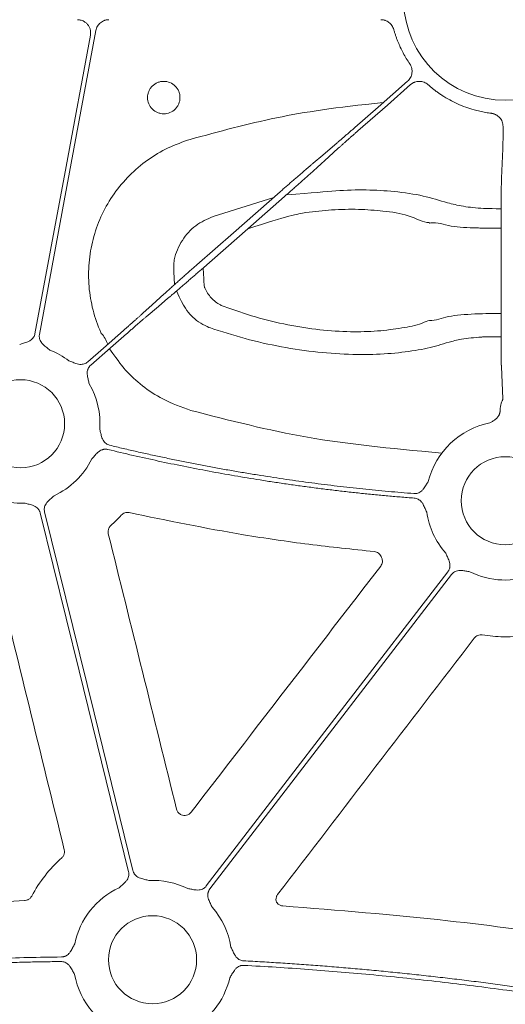
# Model space of a CAD drawing. Units: inches. Extents: x 10211 to 146293, y 1405 to 11083.
# Drawn here: x 14748 to 14792, y 4210 to 4300 of the extents above; entities that cross this region are included whole.
import ezdxf

# ---------------------------------------------------------------- set-up
doc = ezdxf.new("R2010")
doc.units = ezdxf.units.IN
doc.header["$MEASUREMENT"] = 0
doc.layers.get('0').update_dxf_attribs({"lineweight": 0})

msp = doc.modelspace()

# ---------------------------------------------------------------- linework, layer by layer
for p, q in [((14791.76686, 4289.98376), (14791.76686, 4289.40215)), ((14791.75818, 4287.9472), (14791.62749, 4285.25749)), ((14770.86768, 4283.51042), (14765.35702, 4281.77926)), ((14791.59415, 4281.28181), (14791.58502, 4272.79461)), ((14791.61791, 4268.03883), (14791.75818, 4265.15209))]:
    msp.add_line(p, q)
at = {"flags": 128}
for points in [[(14754.66087, 4298.73742), (14751.77817, 4283.20502), (14749.51316, 4271.001)], [(14749.10537, 4271.07668), (14751.93451, 4286.32031), (14754.1574, 4298.29744)], [(14783.06778, 4294.10963), (14780.37344, 4291.74368), (14778.25648, 4289.8847)], [(14778.53014, 4289.5731), (14781.22445, 4291.93905), (14783.34143, 4293.79796)], [(14776.45207, 4288.31734), (14775.33769, 4287.37193), (14774.4621, 4286.62913)], [(14774.81144, 4286.23128), (14775.89296, 4287.21409), (14776.74269, 4287.98634)], [(14771.45022, 4284.02197), (14767.19567, 4280.28594), (14763.85283, 4277.35053)], [(14764.23952, 4276.91012), (14768.49408, 4280.64615), (14771.83692, 4283.58161)], [(14760.87831, 4274.70087), (14759.79679, 4273.71799), (14758.94706, 4272.94574)], [(14759.23768, 4272.61474), (14760.35206, 4273.56015), (14761.22768, 4274.30301)], [(14757.15961, 4271.35905), (14755.33843, 4269.75984), (14753.90754, 4268.50331)], [(14754.18119, 4268.19164), (14756.00234, 4269.79085), (14757.43326, 4271.04738)], [(14757.62977, 4221.99075), (14753.12038, 4240.32166), (14749.5773, 4254.72453)], [(14749.98003, 4254.82361), (14754.48942, 4236.49269), (14758.0325, 4222.08982)], [(14764.72354, 4220.68597), (14777.05331, 4236.74331), (14786.74099, 4249.3598)], [(14787.06992, 4249.10721), (14774.74015, 4233.04986), (14765.05248, 4220.43338)]]:
    msp.add_lwpolyline(points, dxfattribs=at)
for centre in [(14747.79056, 4262.85585), (14791.97422, 4255.83467), (14759.81924, 4213.9585)]:
    msp.add_circle(centre, 4.0168)
for centre, radius, start, end in [((14791.97421, 4301.64453), 9.27542, 181.4272439, 358.5727561), ((14753.18576, 4269.28805), 2.67435, 17.798766, 42.6489762), ((14747.79056, 4262.85585), 7.23677, 52.4154257, 68.3576311), ((14747.79056, 4262.85585), 7.23677, 355.9459322, 30.1589278), ((14791.97422, 4255.83467), 7.23677, 101.128249, 165.9954324), ((14747.79056, 4262.85585), 7.23677, 294.9485192, 333.6848327), ((14747.79056, 4262.85585), 7.23677, 232.4154257, 272.6920213), ((14791.97422, 4255.83467), 7.23677, 188.2565319, 221.3525819), ((14791.97422, 4255.83467), 7.23677, 243.6090798, 291.4482243), ((14759.81924, 4213.9585), 7.23677, 114.9485192, 168.4400349), ((14759.81924, 4213.9585), 7.23677, 63.6090798, 92.6920213), ((14759.81924, 4213.9585), 7.23677, 9.138242, 41.3525819), ((14759.81924, 4213.9585), 7.23677, 190.6974664, 221.3525819), ((14759.81924, 4213.9585), 7.23677, 294.9485192, 346.8808598)]:
    msp.add_arc(centre, radius, start, end)
for points, knots in [([(14754.15739, 4298.29744), (14754.16297, 4298.33245), (14754.17405, 4298.40204), (14754.17921, 4298.50735), (14754.1757, 4298.61211), (14754.16273, 4298.71646), (14754.12966, 4298.87145), (14754.05457, 4299.07155), (14753.90676, 4299.29372), (14753.71529, 4299.47995), (14753.51218, 4299.60272), (14753.32021, 4299.67612), (14753.14817, 4299.71564), (14753.03107, 4299.7205), (14752.9721, 4299.72295)], [0, 0, 0, 0, 0.05031976, 0.10001165, 0.14945471, 0.19903369, 0.24913017, 0.37434411, 0.49980641, 0.6251263, 0.75069759, 0.83383141, 0.9163359, 1, 1, 1, 1]), ([(14755.84614, 4299.72295), (14755.81121, 4299.72206), (14755.74167, 4299.72028), (14755.63835, 4299.70637), (14755.53673, 4299.68417), (14755.40376, 4299.6426), (14755.24412, 4299.56927), (14755.07121, 4299.44866), (14754.92093, 4299.30036), (14754.80063, 4299.12861), (14754.70887, 4298.9399), (14754.6769, 4298.80504), (14754.66087, 4298.73742)], [0, 0, 0, 0, 0.06269707, 0.1248298, 0.18686166, 0.24925837, 0.37473775, 0.50052836, 0.6259932, 0.75177062, 0.87552724, 1, 1, 1, 1]), ([(14780.6444, 4299.72295), (14780.67707, 4299.72217), (14780.74216, 4299.7206), (14780.83897, 4299.7084), (14780.93434, 4299.68895), (14781.05951, 4299.65249), (14781.21062, 4299.58803), (14781.37668, 4299.48165), (14781.52399, 4299.35007), (14781.64654, 4299.19625), (14781.74516, 4299.02544), (14781.78583, 4298.90128), (14781.80623, 4298.83902)], [0, 0, 0, 0, 0.06255214, 0.124594322, 0.186530817, 0.248767953, 0.373996877, 0.499565035, 0.624804849, 0.750387451, 0.874840961, 1, 1, 1, 1]), ([(14781.80623, 4298.83902), (14781.83278, 4298.74603), (14781.88586, 4298.56015), (14781.97515, 4298.2843), (14782.07143, 4298.01091), (14782.17541, 4297.74017), (14782.28691, 4297.47203), (14782.44534, 4297.11851), (14782.66161, 4296.68553), (14782.94726, 4296.18003), (14783.16052, 4295.85749), (14783.26719, 4295.69615)], [0, 0, 0, 0, 0.0833288, 0.16657684, 0.24980724, 0.33308313, 0.41646755, 0.50002328, 0.6668785, 0.83336901, 1, 1, 1, 1]), ([(14783.2672, 4295.69616), (14783.287, 4295.6655), (14783.32642, 4295.60449), (14783.3748, 4295.50694), (14783.41463, 4295.40587), (14783.45531, 4295.26625), (14783.48284, 4295.08498), (14783.47496, 4294.86514), (14783.42849, 4294.64974), (14783.34271, 4294.44783), (14783.22443, 4294.2622), (14783.12008, 4294.16058), (14783.06777, 4294.10963)], [0, 0, 0, 0, 0.06264738, 0.12470052, 0.18666579, 0.24905175, 0.37423115, 0.49971468, 0.62495481, 0.750504, 0.87491003, 1, 1, 1, 1]), ([(14761.89145, 4293.66369), (14761.75348, 4293.80204), (14761.58856, 4293.91181), (14761.23257, 4294.0594), (14761.03799, 4294.09828), (14760.74835, 4294.09845), (14760.65029, 4294.08884), (14760.46072, 4294.05114), (14760.36849, 4294.02323), (14760.09949, 4293.91202), (14759.93662, 4293.80359), (14759.72946, 4293.59662), (14759.66829, 4293.52199), (14759.56112, 4293.36187), (14759.51475, 4293.27536), (14759.44054, 4293.09645), (14759.41253, 4293.00434), (14759.37459, 4292.81486), (14759.36486, 4292.71696), (14759.36458, 4292.42775), (14759.40306, 4292.23321), (14759.54987, 4291.8772), (14759.65971, 4291.71202), (14759.93194, 4291.43864), (14760.09845, 4291.32691), (14760.3667, 4291.21564), (14760.45888, 4291.1876), (14760.64875, 4291.14961), (14760.74665, 4291.13992), (14761.03597, 4291.13974), (14761.23076, 4291.17836), (14761.58695, 4291.32552), (14761.752, 4291.43546), (14761.95703, 4291.63996), (14762.01958, 4291.71602), (14762.12699, 4291.87648), (14762.17253, 4291.96134), (14762.28431, 4292.23001), (14762.32297, 4292.42175), (14762.32344, 4292.71425), (14762.31404, 4292.81023), (14762.27685, 4292.99925), (14762.24857, 4293.0933), (14762.13791, 4293.3618), (14762.02942, 4293.52535), (14761.89145, 4293.66369)], [0, 0, 0, 0, 0.0625, 0.0625, 0.125, 0.125, 0.15625, 0.15625, 0.1875, 0.1875, 0.25, 0.25, 0.28125, 0.28125, 0.3125, 0.3125, 0.34375, 0.34375, 0.375, 0.375, 0.4375, 0.4375, 0.5, 0.5, 0.5625, 0.5625, 0.59375, 0.59375, 0.625, 0.625, 0.6875, 0.6875, 0.75, 0.75, 0.78125, 0.78125, 0.8125, 0.8125, 0.875, 0.875, 0.90625, 0.90625, 0.9375, 0.9375, 1, 1, 1, 1]), ([(14783.34144, 4293.798), (14783.36947, 4293.82133), (14783.42526, 4293.86775), (14783.51619, 4293.92746), (14783.61163, 4293.97911), (14783.74525, 4294.03629), (14783.92184, 4294.08545), (14784.14102, 4294.10414), (14784.36044, 4294.08396), (14784.57129, 4294.02313), (14784.76995, 4293.92802), (14784.8835, 4293.83655), (14784.94042, 4293.7907)], [0, 0, 0, 0, 0.06259623, 0.12459211, 0.18649214, 0.24880311, 0.3739813, 0.49946484, 0.62470237, 0.75025031, 0.87479509, 1, 1, 1, 1]), ([(14784.94042, 4293.7907), (14785.02089, 4293.72), (14785.18175, 4293.57867), (14785.43108, 4293.37613), (14785.68605, 4293.18074), (14785.94727, 4292.99313), (14786.3475, 4292.72365), (14786.89962, 4292.39294), (14787.61865, 4292.0338), (14788.36312, 4291.73043), (14789.04389, 4291.51179), (14789.65033, 4291.35892), (14790.17567, 4291.25264), (14790.5294, 4291.20453), (14790.70632, 4291.18046)], [0, 0, 0, 0, 0.049991037, 0.09994346, 0.14990373, 0.199918288, 0.25003342, 0.375096943, 0.500008433, 0.624834624, 0.749983447, 0.833406644, 0.916673762, 1, 1, 1, 1]), ([(14780.85562, 4292.16709), (14776.41765, 4291.70647), (14771.07875, 4290.92199), (14765.86989, 4289.51283), (14763.25733, 4288.80606)], [0, 0, 0, 0, 0.49843887, 1, 1, 1, 1]), ([(14790.70632, 4291.18047), (14790.74242, 4291.17512), (14790.81428, 4291.16448), (14790.9195, 4291.13647), (14791.02173, 4291.09971), (14791.15348, 4291.03815), (14791.30785, 4290.93923), (14791.46784, 4290.78826), (14791.59902, 4290.61122), (14791.69413, 4290.41354), (14791.75557, 4290.20218), (14791.76308, 4290.05672), (14791.76685, 4289.98379)], [0, 0, 0, 0, 0.06264811, 0.12470198, 0.186668, 0.24905473, 0.37423235, 0.49971419, 0.62495254, 0.75050002, 0.87490806, 1, 1, 1, 1]), ([(14778.25648, 4289.88471), (14778.21366, 4289.84713), (14778.12756, 4289.77155), (14777.99803, 4289.65805), (14777.86789, 4289.54415), (14777.7376, 4289.43027), (14777.60766, 4289.31685), (14777.47859, 4289.20435), (14777.35093, 4289.09324), (14777.22524, 4288.98401), (14777.1021, 4288.87716), (14776.98208, 4288.77322), (14776.86583, 4288.67273), (14776.75388, 4288.57618), (14776.64706, 4288.48428), (14776.54529, 4288.39696), (14776.48325, 4288.34396), (14776.45208, 4288.31734)], [0, 0, 0, 0, 0.06191458, 0.12450794, 0.18778012, 0.25173114, 0.316361, 0.38166974, 0.44765735, 0.51432388, 0.58166932, 0.64969369, 0.718397, 0.78777928, 0.85784053, 0.92858077, 1, 1, 1, 1]), ([(14776.74271, 4287.98637), (14776.76949, 4288.01055), (14776.82285, 4288.05872), (14776.90985, 4288.13694), (14777.00101, 4288.21871), (14777.09644, 4288.30411), (14777.19558, 4288.39265), (14777.29804, 4288.48398), (14777.40338, 4288.57773), (14777.5112, 4288.67354), (14777.6211, 4288.77105), (14777.73267, 4288.86991), (14777.84553, 4288.96979), (14777.95931, 4289.07035), (14778.07364, 4289.17128), (14778.18818, 4289.27227), (14778.30259, 4289.37304), (14778.41655, 4289.47329), (14778.4924, 4289.53992), (14778.53014, 4289.57307)], [0, 0, 0, 0, 0.06305251, 0.12557634, 0.18757152, 0.24903803, 0.3099759, 0.37038513, 0.43026574, 0.48961773, 0.54844112, 0.60673592, 0.66450214, 0.72173979, 0.77844888, 0.83462944, 0.89028147, 0.94540498, 1, 1, 1, 1]), ([(14763.25733, 4288.80606), (14762.57269, 4288.56866), (14761.2034, 4288.09386), (14759.33503, 4286.96258), (14757.6774, 4285.55287), (14756.27681, 4283.88349), (14755.182, 4282.0005), (14754.41165, 4279.9619), (14754.00217, 4277.8212), (14753.95025, 4275.64104), (14754.27482, 4273.48521), (14754.75857, 4271.98315), (14755.10317, 4271.21111), (14755.15279, 4271.09994)], [0, 0, 0, 0, 0.09829975, 0.19659944, 0.29486814, 0.39313464, 0.49145603, 0.58977511, 0.68816767, 0.78656008, 0.88499958, 0.98344022, 1, 1, 1, 1]), ([(14791.76685, 4289.40218), (14791.76687, 4289.36258), (14791.7669, 4289.28157), (14791.76682, 4289.1581), (14791.76663, 4289.03094), (14791.76634, 4288.90132), (14791.76593, 4288.77071), (14791.76541, 4288.64083), (14791.76477, 4288.51364), (14791.76401, 4288.39133), (14791.76312, 4288.27633), (14791.7621, 4288.17112), (14791.76094, 4288.07893), (14791.75964, 4288.00072), (14791.75867, 4287.9652), (14791.75817, 4287.94718)], [0, 0, 0, 0, 0.06025136, 0.12328208, 0.18909198, 0.2576809, 0.32904862, 0.40319495, 0.48011965, 0.5598225, 0.64230325, 0.72756165, 0.81559743, 0.90641031, 1, 1, 1, 1]), ([(14774.46208, 4286.62911), (14774.42674, 4286.5992), (14774.35628, 4286.53957), (14774.24372, 4286.44391), (14774.12695, 4286.34441), (14774.00578, 4286.24088), (14773.88067, 4286.13374), (14773.75191, 4286.02324), (14773.61984, 4285.90968), (14773.48479, 4285.79334), (14773.34707, 4285.67451), (14773.207, 4285.55346), (14773.0649, 4285.43047), (14772.92107, 4285.3058), (14772.77581, 4285.17972), (14772.62943, 4285.0525), (14772.4822, 4284.92438), (14772.33441, 4284.79561), (14772.18633, 4284.66644), (14772.03822, 4284.53708), (14771.89035, 4284.40778), (14771.74297, 4284.27874), (14771.59629, 4284.15019), (14771.49879, 4284.0646), (14771.45023, 4284.02197)], [0, 0, 0, 0, 0.04877006, 0.09722428, 0.14536269, 0.19318528, 0.24069207, 0.28788307, 0.33475829, 0.38131773, 0.42756141, 0.47348934, 0.51910152, 0.56439798, 0.60937872, 0.65404375, 0.69839308, 0.74242673, 0.78614471, 0.82954703, 0.87263371, 0.91540475, 0.95786018, 1, 1, 1, 1]), ([(14771.83693, 4283.5816), (14771.89318, 4283.63101), (14772.00617, 4283.73027), (14772.17591, 4283.87966), (14772.34632, 4284.02981), (14772.51701, 4284.18043), (14772.68759, 4284.33116), (14772.85765, 4284.48164), (14773.02677, 4284.63151), (14773.19451, 4284.78038), (14773.36043, 4284.92785), (14773.52406, 4285.07352), (14773.68493, 4285.21697), (14773.84256, 4285.35778), (14773.99644, 4285.49552), (14774.1461, 4285.62976), (14774.29101, 4285.76003), (14774.43071, 4285.88594), (14774.5645, 4286.00687), (14774.6926, 4286.12299), (14774.77174, 4286.19508), (14774.81146, 4286.23125)], [0, 0, 0, 0, 0.0488225, 0.09806811, 0.14773688, 0.19782881, 0.24834393, 0.29928225, 0.35064379, 0.40242858, 0.45463663, 0.50726795, 0.56032257, 0.6138005, 0.66770176, 0.72202636, 0.77677432, 0.83194564, 0.88754036, 0.94355847, 1, 1, 1, 1]), ([(14791.62748, 4285.2575), (14791.62686, 4285.23816), (14791.62561, 4285.19888), (14791.62366, 4285.12634), (14791.62164, 4285.04189), (14791.61957, 4284.94387), (14791.61747, 4284.83188), (14791.61535, 4284.70523), (14791.61323, 4284.56337), (14791.61113, 4284.40582), (14791.60907, 4284.2322), (14791.60705, 4284.04221), (14791.60511, 4283.83568), (14791.60325, 4283.61257), (14791.6015, 4283.37299), (14791.59988, 4283.11719), (14791.5984, 4282.84561), (14791.5971, 4282.55887), (14791.59599, 4282.2578), (14791.5951, 4281.94338), (14791.59445, 4281.61706), (14791.59426, 4281.39427), (14791.59416, 4281.28178)], [0, 0, 0, 0, 0.03859778, 0.078395781, 0.119394005, 0.161592445, 0.204991092, 0.249589933, 0.295388957, 0.342388153, 0.390587516, 0.439987047, 0.490586754, 0.542386658, 0.59538679, 0.649587198, 0.704987942, 0.7615891, 0.819390766, 0.878393051, 0.938596081, 1, 1, 1, 1]), ([(14791.59682, 4282.47813), (14790.23705, 4282.48518), (14789.44889, 4282.52958), (14788.06059, 4282.67099), (14786.34227, 4283.10602), (14784.59463, 4283.67168), (14782.05346, 4284.07322), (14779.32595, 4284.21656), (14776.52622, 4284.16012), (14774.53801, 4283.91912), (14772.01971, 4283.74223)], [0, 0, 0, 0, 0.0185671, 0.11688589, 0.21631235, 0.39026448, 0.56351349, 0.70741443, 0.8512741, 1, 1, 1, 1]), ([(14768.49408, 4280.64615), (14772.20486, 4281.83977), (14773.80294, 4282.15767), (14776.23572, 4282.40161), (14778.6133, 4282.45608), (14781.00949, 4282.25285), (14783.15949, 4281.97561), (14784.54162, 4281.21638), (14785.01548, 4281.21639), (14785.01549, 4281.21639)], [0, 0, 0, 0, 0.14749089, 0.2949596, 0.45647135, 0.61805199, 0.80895244, 0.99999598, 1, 1, 1, 1]), ([(14765.35702, 4281.77926), (14764.80093, 4281.53114), (14763.6859, 4281.03362), (14762.44124, 4279.61567), (14761.86425, 4278.27893), (14761.74176, 4277.46566), (14761.81181, 4275.54262)], [0, 0, 0, 0, 0.29778218, 0.59709262, 0.90998624, 1, 1, 1, 1]), ([(14785.01549, 4281.21639), (14785.0155, 4281.21637), (14785.04822, 4281.15091), (14785.7067, 4281.31619), (14786.90572, 4280.77131), (14788.83841, 4280.74814), (14790.0007, 4280.70449), (14791.59352, 4280.69192)], [0, 0, 0, 0, 0.000013607, 0.044636395, 0.454909279, 0.860391022, 1, 1, 1, 1]), ([(14763.85283, 4277.3505), (14763.79657, 4277.30109), (14763.68359, 4277.20183), (14763.51384, 4277.05245), (14763.34343, 4276.90229), (14763.17275, 4276.75167), (14763.00217, 4276.60094), (14762.83211, 4276.45046), (14762.66298, 4276.30059), (14762.49524, 4276.15173), (14762.32932, 4276.00425), (14762.16569, 4275.85858), (14762.00482, 4275.71513), (14761.8472, 4275.57432), (14761.69331, 4275.43658), (14761.54365, 4275.30235), (14761.39875, 4275.17207), (14761.25905, 4275.04617), (14761.12525, 4274.92524), (14760.99716, 4274.80911), (14760.91802, 4274.73703), (14760.8783, 4274.70085)], [0, 0, 0, 0, 0.0488225, 0.09806811, 0.14773688, 0.19782881, 0.24834393, 0.29928225, 0.35064379, 0.40242858, 0.45463663, 0.50726795, 0.56032257, 0.6138005, 0.66770176, 0.72202636, 0.77677432, 0.83194565, 0.88754036, 0.94355847, 1, 1, 1, 1]), ([(14766.34202, 4273.54669), (14766.22864, 4273.59434), (14765.79173, 4273.77799), (14765.12747, 4274.31532), (14764.67849, 4274.99565), (14764.51265, 4275.4123), (14764.44972, 4277.09469)], [0, 0, 0, 0, 0.13403047, 0.51647306, 0.90774449, 1, 1, 1, 1]), ([(14761.22767, 4274.30299), (14761.26301, 4274.3329), (14761.33347, 4274.39253), (14761.44603, 4274.48819), (14761.5628, 4274.5877), (14761.68398, 4274.69122), (14761.80909, 4274.79836), (14761.93784, 4274.90886), (14762.06991, 4275.02242), (14762.20496, 4275.13876), (14762.34268, 4275.25759), (14762.48275, 4275.37864), (14762.62485, 4275.50164), (14762.76868, 4275.6263), (14762.91394, 4275.75238), (14763.06033, 4275.8796), (14763.20756, 4276.00772), (14763.35535, 4276.13649), (14763.50343, 4276.26567), (14763.65153, 4276.39502), (14763.7994, 4276.52432), (14763.94679, 4276.65336), (14764.09346, 4276.78191), (14764.19096, 4276.8675), (14764.23953, 4276.91013)], [0, 0, 0, 0, 0.04877006, 0.09722429, 0.14536269, 0.19318529, 0.24069208, 0.28788308, 0.33475829, 0.38131774, 0.42756142, 0.47348934, 0.51910153, 0.56439799, 0.60937872, 0.65404375, 0.69839309, 0.74242674, 0.78614472, 0.82954704, 0.87263371, 0.91540476, 0.95786018, 1, 1, 1, 1]), ([(14762.01092, 4274.9717), (14762.72728, 4273.44433), (14763.3498, 4272.57047), (14764.44513, 4271.83409), (14765.2056, 4271.55895), (14765.40526, 4271.48672)], [0, 0, 0, 0, 0.36641971, 0.83365753, 1, 1, 1, 1]), ([(14785.06173, 4272.2701), (14785.06172, 4272.2701), (14784.88322, 4272.2701), (14784.04494, 4271.84024), (14782.58877, 4271.59816), (14780.36388, 4271.28028), (14777.8478, 4271.21832), (14775.07316, 4271.39702), (14772.14455, 4271.8494), (14769.18876, 4272.55633), (14767.29112, 4273.2165), (14766.34202, 4273.54669)], [0, 0, 0, 0, 0.00000307, 0.05484395, 0.18404909, 0.31521567, 0.4463703, 0.58451363, 0.7226961, 0.86130671, 1, 1, 1, 1]), ([(14758.94705, 4272.94573), (14758.92026, 4272.92155), (14758.8669, 4272.87339), (14758.77991, 4272.79516), (14758.68875, 4272.71339), (14758.59331, 4272.62799), (14758.49417, 4272.53945), (14758.39172, 4272.44812), (14758.28637, 4272.35437), (14758.17855, 4272.25856), (14758.06865, 4272.16105), (14757.95708, 4272.06219), (14757.84422, 4271.96231), (14757.73044, 4271.86175), (14757.61611, 4271.76082), (14757.50157, 4271.65983), (14757.38716, 4271.55907), (14757.2732, 4271.45881), (14757.19736, 4271.39218), (14757.15961, 4271.35903)], [0, 0, 0, 0, 0.06305251, 0.12557635, 0.18757153, 0.24903804, 0.30997591, 0.37038515, 0.43026576, 0.48961775, 0.54844114, 0.60673594, 0.66450215, 0.7217398, 0.7784489, 0.83462945, 0.89028147, 0.94540499, 1, 1, 1, 1]), ([(14757.43327, 4271.04739), (14757.47609, 4271.08497), (14757.56219, 4271.16055), (14757.69172, 4271.27405), (14757.82186, 4271.38796), (14757.95215, 4271.50183), (14758.08209, 4271.61525), (14758.21116, 4271.72775), (14758.33882, 4271.83886), (14758.46451, 4271.9481), (14758.58766, 4272.05494), (14758.70767, 4272.15888), (14758.82393, 4272.25937), (14758.93587, 4272.35592), (14759.0427, 4272.44782), (14759.14446, 4272.53514), (14759.2065, 4272.58814), (14759.23767, 4272.61477)], [0, 0, 0, 0, 0.06191458, 0.12450795, 0.18778013, 0.25173115, 0.31636101, 0.38166975, 0.44765737, 0.51432389, 0.58166933, 0.6496937, 0.71839701, 0.78777929, 0.85784054, 0.92858077, 1, 1, 1, 1]), ([(14791.58516, 4272.92364), (14789.92319, 4272.90759), (14788.6695, 4272.84779), (14786.6717, 4272.73227), (14785.67377, 4272.2701), (14785.06174, 4272.2701), (14785.06173, 4272.2701)], [0, 0, 0, 0, 0.17500176, 0.59979218, 0.99999348, 1, 1, 1, 1]), ([(14791.58504, 4272.79462), (14791.58495, 4272.72954), (14791.58479, 4272.60003), (14791.58468, 4272.40618), (14791.58468, 4272.21433), (14791.58477, 4272.02476), (14791.58495, 4271.83781), (14791.58522, 4271.65377), (14791.58558, 4271.47291), (14791.586, 4271.29549), (14791.5865, 4271.12175), (14791.58707, 4270.9519), (14791.5877, 4270.78614), (14791.58839, 4270.62463), (14791.58913, 4270.46753), (14791.58992, 4270.31498), (14791.59076, 4270.16711), (14791.59164, 4270.024), (14791.59256, 4269.88574), (14791.59351, 4269.7524), (14791.5945, 4269.62404), (14791.59552, 4269.50068), (14791.59657, 4269.38236), (14791.59764, 4269.26907), (14791.59873, 4269.16082), (14791.59984, 4269.05759), (14791.60097, 4268.95936), (14791.60211, 4268.86607), (14791.60326, 4268.7777), (14791.60441, 4268.69416), (14791.60557, 4268.61541), (14791.60674, 4268.54136), (14791.6079, 4268.47194), (14791.60906, 4268.40704), (14791.61022, 4268.34659), (14791.61136, 4268.29047), (14791.6125, 4268.23857), (14791.61362, 4268.1908), (14791.61472, 4268.14701), (14791.61581, 4268.10717), (14791.61687, 4268.07086), (14791.61756, 4268.04945), (14791.61791, 4268.03884)], [0, 0, 0, 0, 0.03103422, 0.0617588, 0.09217377, 0.12227916, 0.15207498, 0.18156126, 0.21073802, 0.23960529, 0.26816307, 0.2964114, 0.32435028, 0.35197974, 0.37929978, 0.40631042, 0.43301167, 0.45940355, 0.48548605, 0.51125919, 0.53672297, 0.5618774, 0.58672247, 0.6112582, 0.63548458, 0.65940162, 0.6830093, 0.70630763, 0.72929661, 0.75197623, 0.77434649, 0.79640738, 0.8181589, 0.83960104, 0.8607338, 0.88155718, 0.90207116, 0.92227574, 0.94217092, 0.9617567, 0.98103306, 1, 1, 1, 1]), ([(14747.71299, 4270.09221), (14747.83041, 4270.13092), (14748.01083, 4270.1904), (14748.26158, 4270.26459), (14748.47087, 4270.3373), (14748.67838, 4270.44339), (14748.85177, 4270.58438), (14748.97618, 4270.73924), (14749.06263, 4270.90075), (14749.09108, 4271.01781), (14749.10538, 4271.07668)], [0, 0, 0, 0, 0.20499954, 0.31498755, 0.43363031, 0.57201651, 0.69923326, 0.80092391, 0.89986608, 1, 1, 1, 1]), ([(14749.51316, 4271.001), (14749.50845, 4270.97093), (14749.4991, 4270.91123), (14749.4962, 4270.82089), (14749.50175, 4270.73123), (14749.51647, 4270.64217), (14749.54023, 4270.55376), (14749.58831, 4270.4242), (14749.68437, 4270.25678), (14749.83998, 4270.08329), (14750.00936, 4269.94021), (14750.2168, 4269.78099), (14750.36386, 4269.66073), (14750.45956, 4269.58246)], [0, 0, 0, 0, 0.050417312, 0.100082293, 0.149482737, 0.199114236, 0.249465562, 0.30100501, 0.427904065, 0.566518515, 0.685120559, 0.795070814, 1, 1, 1, 1]), ([(14765.40526, 4271.48672), (14766.48389, 4271.15049), (14768.64067, 4270.47819), (14771.98815, 4269.7649), (14775.30394, 4269.31252), (14778.44384, 4269.13638), (14781.30394, 4269.21979), (14783.80158, 4269.51185), (14785.61169, 4269.90744), (14786.80981, 4270.30468), (14788.01858, 4270.6045), (14789.32287, 4270.74304), (14790.17733, 4270.79141), (14791.58765, 4270.80138)], [0, 0, 0, 0, 0.11648672, 0.2329206, 0.34951953, 0.46608593, 0.57646431, 0.68684235, 0.79501525, 0.85215287, 0.90869697, 0.98118401, 1, 1, 1, 1]), ([(14755.89496, 4269.69655), (14756.79451, 4268.43656), (14757.49973, 4267.5443), (14758.88801, 4266.27706), (14760.87202, 4264.94103), (14762.44497, 4264.38461), (14763.32276, 4264.0741)], [0, 0, 0, 0, 0.1512153, 0.40622549, 0.66864385, 1, 1, 1, 1]), ([(14752.20449, 4268.59066), (14752.32071, 4268.54847), (14752.49928, 4268.48365), (14752.74222, 4268.38688), (14752.95165, 4268.31461), (14753.18034, 4268.26965), (14753.40378, 4268.27323), (14753.59731, 4268.318), (14753.76513, 4268.39147), (14753.85987, 4268.46587), (14753.90752, 4268.50329)], [0, 0, 0, 0, 0.204999542, 0.314987545, 0.433630308, 0.572016514, 0.69923326, 0.800923913, 0.899866084, 1, 1, 1, 1]), ([(14754.18118, 4268.19165), (14754.15889, 4268.17093), (14754.11462, 4268.1298), (14754.05647, 4268.06059), (14754.00539, 4267.9867), (14753.96189, 4267.9076), (14753.92589, 4267.82343), (14753.88355, 4267.69188), (14753.85552, 4267.50091), (14753.87052, 4267.26834), (14753.91515, 4267.05115), (14753.97971, 4266.79775), (14754.02091, 4266.6123), (14754.04772, 4266.49161)], [0, 0, 0, 0, 0.05041731, 0.10008229, 0.14948274, 0.19911424, 0.24946556, 0.30100501, 0.42790407, 0.56651851, 0.68512056, 0.79507081, 1, 1, 1, 1]), ([(14791.75817, 4265.15208), (14791.7579, 4265.14462), (14791.75733, 4265.12922), (14791.75026, 4265.09966), (14791.73877, 4265.06378), (14791.71945, 4265.01289), (14791.68603, 4264.93401), (14791.6389, 4264.81737), (14791.59162, 4264.68263), (14791.55158, 4264.53839), (14791.52451, 4264.39465), (14791.52035, 4264.28461), (14791.5184, 4264.2331)], [0, 0, 0, 0, 0.05645975, 0.11643024, 0.18006912, 0.24750874, 0.35426035, 0.50081332, 0.64933121, 0.7530805, 0.88442768, 1, 1, 1, 1]), ([(14763.32276, 4264.0741), (14766.8481, 4263.16465), (14773.93826, 4261.33558), (14781.22815, 4260.64356), (14786.18074, 4260.17131)], [0, 0, 0, 0, 0.49721755, 1, 1, 1, 1]), ([(14791.42444, 4263.69839), (14791.41038, 4263.66952), (14791.3821, 4263.61147), (14791.32997, 4263.52878), (14791.27065, 4263.44903), (14791.20343, 4263.37254), (14791.12852, 4263.29923), (14791.04074, 4263.22473), (14790.93591, 4263.14814), (14790.78016, 4263.04832), (14790.65718, 4262.97979), (14790.57748, 4262.93537)], [0, 0, 0, 0, 0.08287866, 0.16667465, 0.25198496, 0.33937554, 0.42937312, 0.52246017, 0.63650244, 0.76440829, 1, 1, 1, 1]), ([(14791.5184, 4264.2331), (14791.51801, 4264.20249), (14791.51723, 4264.14198), (14791.50934, 4264.05007), (14791.49649, 4263.95941), (14791.47808, 4263.87031), (14791.45473, 4263.783), (14791.4345, 4263.7265), (14791.42444, 4263.69839)], [0, 0, 0, 0, 0.17486471, 0.34565413, 0.51293703, 0.67732157, 0.83945139, 1, 1, 1, 1]), ([(14755.00922, 4262.34423), (14755.04004, 4262.2244), (14755.08742, 4262.04025), (14755.14658, 4261.78521), (14755.20744, 4261.57191), (14755.30209, 4261.35858), (14755.4336, 4261.1776), (14755.58165, 4261.04483), (14755.73833, 4260.94968), (14755.85373, 4260.91492), (14755.91178, 4260.89744)], [0, 0, 0, 0, 0.20495509, 0.31498588, 0.43370875, 0.57201572, 0.69935791, 0.80100954, 0.89991006, 1, 1, 1, 1]), ([(14755.91178, 4260.89744), (14756.32594, 4260.79803), (14757.15421, 4260.59923), (14758.39925, 4260.31252), (14759.64607, 4260.03427), (14760.89487, 4259.76529), (14762.14559, 4259.50537), (14763.39824, 4259.25456), (14764.65284, 4259.01285), (14765.90936, 4258.78025), (14767.16782, 4258.55674), (14768.42822, 4258.34234), (14770.04088, 4258.08006), (14772.007, 4257.78102), (14774.32805, 4257.45965), (14776.65246, 4257.16922), (14778.98027, 4256.91049), (14781.31127, 4256.68062), (14782.86768, 4256.5537), (14783.64597, 4256.49023)], [0, 0, 0, 0, 0.0454531, 0.09089928, 0.13634095, 0.18178052, 0.22722041, 0.27266303, 0.31811078, 0.36356607, 0.40903132, 0.45450892, 0.50000129, 0.58338673, 0.66673144, 0.75005027, 0.83335807, 0.9166697, 1, 1, 1, 1]), ([(14755.74903, 4260.51014), (14755.71924, 4260.51649), (14755.66011, 4260.52909), (14755.57001, 4260.53691), (14755.48015, 4260.53626), (14755.39039, 4260.5264), (14755.3008, 4260.50747), (14755.16898, 4260.46655), (14754.9968, 4260.37979), (14754.81524, 4260.23424), (14754.66304, 4260.0734), (14754.53377, 4259.92513), (14754.40657, 4259.78429), (14754.32167, 4259.69455), (14754.27737, 4259.64773)], [0, 0, 0, 0, 0.05048739, 0.10021595, 0.14967434, 0.19935917, 0.24976038, 0.3013475, 0.42805253, 0.56671982, 0.68519694, 0.79506399, 0.8930761, 1, 1, 1, 1]), ([(14783.68064, 4256.07156), (14783.25302, 4256.10552), (14782.39785, 4256.17343), (14781.11616, 4256.28719), (14779.8354, 4256.40963), (14778.55565, 4256.54163), (14777.27689, 4256.68293), (14775.99912, 4256.83362), (14774.72235, 4256.99366), (14773.44656, 4257.16307), (14772.17176, 4257.34184), (14770.89796, 4257.52997), (14769.27191, 4257.78228), (14767.29596, 4258.10983), (14764.97321, 4258.52697), (14762.65695, 4258.97492), (14760.34737, 4259.45444), (14758.04378, 4259.96272), (14756.514, 4260.32766), (14755.74903, 4260.51014)], [0, 0, 0, 0, 0.04545306, 0.09089915, 0.13634068, 0.18178011, 0.22721985, 0.27266236, 0.31811004, 0.36356535, 0.40903071, 0.45450855, 0.50000131, 0.58338736, 0.66673226, 0.75005098, 0.83335851, 0.91666985, 1, 1, 1, 1]), ([(14784.95255, 4257.58596), (14784.8861, 4257.48159), (14784.78397, 4257.3212), (14784.64867, 4257.09706), (14784.52469, 4256.91313), (14784.36856, 4256.73965), (14784.18743, 4256.60836), (14784.00552, 4256.52801), (14783.82707, 4256.48613), (14783.70657, 4256.48886), (14783.64597, 4256.49023)], [0, 0, 0, 0, 0.20495509, 0.31498588, 0.43370875, 0.57201572, 0.69935791, 0.80100954, 0.89991006, 1, 1, 1, 1]), ([(14750.84305, 4256.29437), (14750.75202, 4256.21071), (14750.61214, 4256.08217), (14750.41423, 4255.91125), (14750.2535, 4255.75876), (14750.10814, 4255.57658), (14750.00825, 4255.37667), (14749.95871, 4255.18431), (14749.94649, 4255.00152), (14749.96881, 4254.88315), (14749.98003, 4254.8236)], [0, 0, 0, 0, 0.20499954, 0.31498755, 0.43363031, 0.57201651, 0.69923326, 0.80092391, 0.89986608, 1, 1, 1, 1]), ([(14749.5773, 4254.72453), (14749.5692, 4254.75387), (14749.55312, 4254.81212), (14749.51853, 4254.89563), (14749.47654, 4254.97503), (14749.42642, 4255.05012), (14749.36834, 4255.12089), (14749.27115, 4255.21913), (14749.11463, 4255.33208), (14748.90136, 4255.42604), (14748.68807, 4255.48661), (14748.43346, 4255.54621), (14748.24991, 4255.59519), (14748.13045, 4255.62707)], [0, 0, 0, 0, 0.05041731, 0.10008229, 0.14948274, 0.19911424, 0.24946556, 0.30100501, 0.42790407, 0.56651851, 0.68512056, 0.79507081, 1, 1, 1, 1]), ([(14784.81246, 4254.79543), (14784.7849, 4254.8536), (14784.732, 4254.96524), (14784.65471, 4255.13857), (14784.57775, 4255.31969), (14784.48297, 4255.51963), (14784.35549, 4255.71432), (14784.1971, 4255.87166), (14784.03003, 4255.97887), (14783.8602, 4256.04772), (14783.74073, 4256.06358), (14783.68064, 4256.07156)], [0, 0, 0, 0, 0.106822815, 0.205006517, 0.314911385, 0.433429291, 0.571871374, 0.698891267, 0.800680286, 0.899733585, 1, 1, 1, 1]), ([(14757.69738, 4254.749), (14757.56703, 4254.77821), (14757.43056, 4254.77176), (14757.17955, 4254.6919), (14757.06482, 4254.61861), (14756.97525, 4254.51957)], [0, 0, 0, 0, 0.5, 0.5, 1, 1, 1, 1]), ([(14780.04079, 4251.19285), (14778.04826, 4251.4035), (14774.06321, 4251.82479), (14766.5929, 4252.91182), (14761.16384, 4254.03308), (14757.69737, 4254.749)], [0, 0, 0, 0, 0.265517, 0.53103165, 1, 1, 1, 1]), ([(14756.01898, 4253.57175), (14756.00542, 4253.55913), (14755.93014, 4253.48911), (14755.82382, 4253.33081), (14755.75169, 4253.0812), (14755.77628, 4252.91262), (14755.78857, 4252.82834)], [0, 0, 0, 0, 0.068184759, 0.378547047, 0.689281637, 1, 1, 1, 1]), ([(14755.78857, 4252.82834), (14756.82556, 4248.63947), (14758.89954, 4240.2617), (14760.97255, 4231.88297), (14762.00906, 4227.69359)], [0, 0, 0, 0, 0.49999918, 1, 1, 1, 1]), ([(14780.65587, 4250.75086), (14780.60142, 4250.87272), (14780.51481, 4250.97826), (14780.30097, 4251.13187), (14780.17372, 4251.18015), (14780.04079, 4251.19285)], [0, 0, 0, 0, 0.5, 0.5, 1, 1, 1, 1]), ([(14786.74098, 4249.3598), (14786.75883, 4249.38445), (14786.79427, 4249.43339), (14786.83788, 4249.51257), (14786.87364, 4249.59497), (14786.90096, 4249.68101), (14786.91994, 4249.77057), (14786.93594, 4249.90783), (14786.92636, 4250.10061), (14786.8665, 4250.32585), (14786.78055, 4250.53023), (14786.66803, 4250.76628), (14786.59162, 4250.94021), (14786.54188, 4251.0534)], [0, 0, 0, 0, 0.05041731, 0.10008229, 0.14948274, 0.19911424, 0.24946556, 0.30100501, 0.42790407, 0.56651851, 0.68512056, 0.79507081, 1, 1, 1, 1]), ([(14751.77544, 4223.98892), (14750.70437, 4228.3673), (14748.56222, 4237.12409), (14746.42149, 4245.88045), (14745.35112, 4250.25864)], [0, 0, 0, 0, 0.499998808, 1, 1, 1, 1]), ([(14780.61774, 4249.86778), (14780.70161, 4249.97672), (14780.75409, 4250.10763), (14780.78468, 4250.37711), (14780.76305, 4250.51571), (14780.70575, 4250.64067)], [0, 0, 0, 0, 0.5, 0.5, 1, 1, 1, 1]), ([(14763.33688, 4227.4157), (14766.21691, 4231.15794), (14771.97696, 4238.64243), (14777.73747, 4246.126), (14780.61773, 4249.86778)], [0, 0, 0, 0, 0.49999956, 1, 1, 1, 1]), ([(14788.75753, 4249.3521), (14788.63533, 4249.37092), (14788.44757, 4249.39985), (14788.19048, 4249.44761), (14787.971, 4249.47786), (14787.73793, 4249.47756), (14787.51943, 4249.43068), (14787.33827, 4249.34919), (14787.18791, 4249.24454), (14787.10941, 4249.15317), (14787.06993, 4249.10721)], [0, 0, 0, 0, 0.20499954, 0.31498755, 0.43363031, 0.57201651, 0.69923326, 0.80092391, 0.89986608, 1, 1, 1, 1]), ([(14789.15144, 4243.3076), (14786.16388, 4239.40774), (14780.18875, 4231.60802), (14774.21252, 4223.80854), (14771.22439, 4219.9088)], [0, 0, 0, 0, 0.49999933, 1, 1, 1, 1]), ([(14789.87583, 4243.59153), (14789.74029, 4243.61482), (14789.59994, 4243.59998), (14789.3474, 4243.50081), (14789.23505, 4243.41674), (14789.15145, 4243.30759)], [0, 0, 0, 0, 0.5, 0.5, 1, 1, 1, 1]), ([(14793.01035, 4243.45603), (14792.60825, 4243.43218), (14791.56036, 4243.37003), (14790.51814, 4243.50707), (14789.87583, 4243.59153)], [0, 0, 0, 0, 0.38371732, 1, 1, 1, 1]), ([(14762.00906, 4227.69359), (14762.02573, 4227.6411), (14762.06797, 4227.50809), (14762.20535, 4227.32479), (14762.41617, 4227.17855), (14762.66522, 4227.11057), (14762.92129, 4227.12972), (14763.16194, 4227.22933), (14763.27857, 4227.35357), (14763.33688, 4227.4157)], [0, 0, 0, 0, 0.09792801, 0.24810343, 0.39823798, 0.54845734, 0.6988801, 0.84943693, 1, 1, 1, 1]), ([(14751.54389, 4223.24721), (14751.55724, 4223.25961), (14751.63234, 4223.32942), (14751.73876, 4223.48711), (14751.81154, 4223.7363), (14751.78748, 4223.90471), (14751.77544, 4223.98892)], [0, 0, 0, 0, 0.06720563, 0.37824125, 0.68912141, 1, 1, 1, 1]), ([(14756.76675, 4220.51999), (14756.85778, 4220.60365), (14756.99766, 4220.73219), (14757.19557, 4220.90311), (14757.3563, 4221.0556), (14757.50166, 4221.23777), (14757.60155, 4221.43768), (14757.65109, 4221.63005), (14757.66331, 4221.81284), (14757.64099, 4221.93121), (14757.62977, 4221.99075)], [0, 0, 0, 0, 0.20499954, 0.31498755, 0.43363031, 0.57201651, 0.69923326, 0.80092391, 0.89986608, 1, 1, 1, 1]), ([(14758.0325, 4222.08982), (14758.0406, 4222.06048), (14758.05668, 4222.00224), (14758.09127, 4221.91872), (14758.13326, 4221.83932), (14758.18338, 4221.76423), (14758.24146, 4221.69347), (14758.33865, 4221.59523), (14758.49517, 4221.48227), (14758.70844, 4221.38831), (14758.92173, 4221.32774), (14759.17634, 4221.26814), (14759.35989, 4221.21916), (14759.47935, 4221.18729)], [0, 0, 0, 0, 0.05041731, 0.10008229, 0.14948274, 0.19911424, 0.24946556, 0.30100501, 0.42790407, 0.56651851, 0.68512056, 0.79507081, 1, 1, 1, 1]), ([(14763.03594, 4220.44107), (14763.15813, 4220.42225), (14763.34589, 4220.39332), (14763.60299, 4220.34556), (14763.82247, 4220.31531), (14764.05553, 4220.31561), (14764.27403, 4220.3625), (14764.45519, 4220.44399), (14764.60556, 4220.54863), (14764.68405, 4220.64), (14764.72353, 4220.68596)], [0, 0, 0, 0, 0.20499954, 0.31498755, 0.43363031, 0.57201651, 0.69923326, 0.80092391, 0.89986608, 1, 1, 1, 1]), ([(14765.05248, 4220.43338), (14765.03463, 4220.40872), (14764.9992, 4220.35978), (14764.95559, 4220.2806), (14764.91982, 4220.19821), (14764.8925, 4220.11216), (14764.87352, 4220.0226), (14764.85753, 4219.88534), (14764.8671, 4219.69256), (14764.92696, 4219.46732), (14765.01291, 4219.26294), (14765.12543, 4219.02689), (14765.20185, 4218.85296), (14765.25158, 4218.73977)], [0, 0, 0, 0, 0.050417312, 0.100082293, 0.149482737, 0.199114236, 0.249465562, 0.30100501, 0.427904065, 0.566518515, 0.685120559, 0.795070814, 1, 1, 1, 1]), ([(14748.159, 4219.35672), (14748.17112, 4219.3572), (14748.26748, 4219.36098), (14748.44581, 4219.40642), (14748.66579, 4219.54459), (14748.75969, 4219.68653), (14748.80664, 4219.7575)], [0, 0, 0, 0, 0.04575645, 0.36385674, 0.68191841, 1, 1, 1, 1]), ([(14771.22439, 4219.9088), (14771.17983, 4219.8367), (14771.0907, 4219.69249), (14771.05417, 4219.44439), (14771.08976, 4219.29006), (14771.10636, 4219.21811)], [0, 0, 0, 0, 0.34802256, 0.69605661, 1, 1, 1, 1]), ([(14702.14363, 4213.66142), (14707.07525, 4214.69343), (14717.10695, 4216.79271), (14732.49505, 4218.68051), (14742.92974, 4219.13098), (14748.159, 4219.35672)], [0, 0, 0, 0, 0.32540897, 0.66193397, 1, 1, 1, 1]), ([(14771.10636, 4219.21811), (14771.14721, 4219.16353), (14771.23874, 4219.04123), (14771.44494, 4218.90853), (14771.61246, 4218.88081), (14771.69623, 4218.86694)], [0, 0, 0, 0, 0.28725057, 0.6436228, 1, 1, 1, 1]), ([(14771.69623, 4218.86694), (14776.71539, 4218.46734), (14785.78781, 4217.74504), (14798.84498, 4215.97367), (14806.85537, 4214.54694), (14810.86321, 4213.83311)], [0, 0, 0, 0, 0.382236171, 0.69091418, 1, 1, 1, 1]), ([(14751.51741, 4214.20863), (14751.54784, 4214.20983), (14751.60826, 4214.21221), (14751.69751, 4214.22685), (14751.78443, 4214.24966), (14751.86899, 4214.28136), (14751.95115, 4214.32181), (14752.06884, 4214.39401), (14752.21433, 4214.5206), (14752.35437, 4214.70655), (14752.46207, 4214.9001), (14752.55044, 4215.07594), (14752.63845, 4215.24412), (14752.69814, 4215.3523), (14752.72927, 4215.4087)], [0, 0, 0, 0, 0.05047926, 0.10020003, 0.14965092, 0.19932849, 0.2497226, 0.3013027, 0.42805597, 0.56669322, 0.68519896, 0.79508268, 0.89314367, 1, 1, 1, 1]), ([(14766.96416, 4215.10783), (14766.99287, 4215.05023), (14767.04801, 4214.93963), (14767.12898, 4214.76788), (14767.21007, 4214.58838), (14767.30968, 4214.39064), (14767.44202, 4214.19902), (14767.60437, 4214.04564), (14767.77408, 4213.94263), (14767.94547, 4213.87806), (14768.06521, 4213.86517), (14768.12544, 4213.85868)], [0, 0, 0, 0, 0.10676246, 0.20503996, 0.31499458, 0.43357885, 0.57202354, 0.69914457, 0.80086303, 0.89983456, 1, 1, 1, 1]), ([(14686.41656, 4203.89694), (14686.87204, 4204.04343), (14687.78317, 4204.33647), (14689.15406, 4204.76388), (14690.52832, 4205.18251), (14691.90625, 4205.59147), (14693.28776, 4205.991), (14694.67288, 4206.38103), (14696.0616, 4206.76159), (14697.45392, 4207.13267), (14698.84985, 4207.49426), (14700.24937, 4207.84638), (14701.6525, 4208.18901), (14703.05923, 4208.52217), (14704.46956, 4208.84584), (14705.8835, 4209.16003), (14707.30103, 4209.46475), (14708.72217, 4209.75998), (14710.14691, 4210.04573), (14711.57525, 4210.322), (14713.00719, 4210.58879), (14714.44274, 4210.8461), (14715.88188, 4211.09393), (14717.32463, 4211.33227), (14719.25252, 4211.63734), (14721.67059, 4211.99485), (14724.58426, 4212.38575), (14727.51383, 4212.73912), (14730.45929, 4213.05496), (14733.42064, 4213.33327), (14736.39789, 4213.57405), (14739.39102, 4213.77726), (14742.40005, 4213.94312), (14745.42498, 4214.07075), (14748.46577, 4214.16351), (14750.49853, 4214.19356), (14751.51741, 4214.20863)], [0, 0, 0, 0, 0.0216933, 0.04339532, 0.06510714, 0.08682984, 0.10856449, 0.13031217, 0.15207395, 0.1738509, 0.19564408, 0.21745457, 0.23928342, 0.26113169, 0.28300044, 0.30489073, 0.32680361, 0.34874011, 0.3707013, 0.3926882, 0.41470186, 0.43674331, 0.45881358, 0.48091369, 0.50304466, 0.5473125, 0.59173905, 0.63633224, 0.68109995, 0.72604992, 0.77118983, 0.81652725, 0.86206966, 0.90782442, 0.95379881, 1, 1, 1, 1]), ([(14751.47565, 4213.79355), (14750.94346, 4213.78648), (14749.88046, 4213.77236), (14748.28824, 4213.73817), (14746.70034, 4213.69448), (14745.11677, 4213.64036), (14743.53754, 4213.57606), (14741.96264, 4213.50151), (14740.39208, 4213.41674), (14738.82585, 4213.32172), (14737.26395, 4213.21648), (14735.70639, 4213.101), (14734.15316, 4212.97529), (14732.60426, 4212.83934), (14731.0597, 4212.69316), (14729.51947, 4212.53675), (14727.98357, 4212.3701), (14726.45201, 4212.19322), (14724.92478, 4212.0061), (14723.40188, 4211.80875), (14721.88332, 4211.60117), (14720.36909, 4211.38335), (14718.44038, 4211.09205), (14716.10065, 4210.71468), (14713.35427, 4210.23496), (14710.62105, 4209.72057), (14707.90099, 4209.17153), (14705.19409, 4208.58783), (14702.50036, 4207.96947), (14699.81978, 4207.31646), (14697.15238, 4206.62875), (14694.49808, 4205.90656), (14691.85717, 4205.14904), (14689.2286, 4204.35939), (14687.48639, 4203.80335), (14686.61566, 4203.52545)], [0, 0, 0, 0, 0.02422216, 0.04838136, 0.07247862, 0.09651496, 0.12049141, 0.14440901, 0.1682688, 0.19207184, 0.21581919, 0.23951192, 0.2631511, 0.28673782, 0.31027317, 0.33375824, 0.35719414, 0.38058199, 0.4039229, 0.427218, 0.45046841, 0.47367528, 0.49683976, 0.53923973, 0.58152987, 0.62371739, 0.66580955, 0.70781366, 0.74973707, 0.7915872, 0.83337147, 0.87509737, 0.9167724, 0.95840409, 1, 1, 1, 1]), ([(14752.70824, 4212.61519), (14752.64844, 4212.72347), (14752.55653, 4212.88988), (14752.436, 4213.12218), (14752.32434, 4213.31375), (14752.18003, 4213.49705), (14752.00802, 4213.63997), (14751.83186, 4213.73211), (14751.6566, 4213.78568), (14751.5362, 4213.79091), (14751.47565, 4213.79355)], [0, 0, 0, 0, 0.20496725, 0.31498563, 0.43368512, 0.57201483, 0.6993212, 0.80098429, 0.89989709, 1, 1, 1, 1]), ([(14768.14726, 4213.44236), (14768.11682, 4213.4431), (14768.0564, 4213.44457), (14767.96642, 4213.43565), (14767.87823, 4213.41843), (14767.79182, 4213.39218), (14767.70725, 4213.35707), (14767.58498, 4213.29242), (14767.43144, 4213.17522), (14767.27972, 4212.99805), (14767.16018, 4212.81112), (14767.03015, 4212.58403), (14766.9314, 4212.42161), (14766.86713, 4212.31592)], [0, 0, 0, 0, 0.05040233, 0.10005274, 0.14943904, 0.19905681, 0.24939482, 0.30092132, 0.42790439, 0.56646605, 0.68512146, 0.79510076, 1, 1, 1, 1]), ([(14768.12544, 4213.85868), (14768.68576, 4213.82831), (14769.80843, 4213.76745), (14771.49476, 4213.66295), (14773.18662, 4213.54857), (14774.88398, 4213.42338), (14776.58684, 4213.28763), (14778.2952, 4213.14125), (14780.00905, 4212.98426), (14781.72841, 4212.81666), (14783.45327, 4212.63844), (14785.18363, 4212.4496), (14786.91948, 4212.25015), (14788.66084, 4212.04008), (14790.40769, 4211.8194), (14792.68874, 4211.51833), (14795.50944, 4211.12297), (14798.87454, 4210.61588), (14802.26301, 4210.07003), (14805.67488, 4209.48562), (14809.11, 4208.86189), (14812.56897, 4208.20174), (14814.87934, 4207.7321), (14816.03949, 4207.49628)], [0, 0, 0, 0, 0.034795426, 0.069717167, 0.10476651, 0.139944728, 0.175253079, 0.210692809, 0.24626515, 0.281971318, 0.317812518, 0.35378994, 0.38990476, 0.426158144, 0.46255124, 0.499085185, 0.568828613, 0.639165362, 0.710102789, 0.781648064, 0.853808178, 0.926589944, 1, 1, 1, 1]), ([(14815.92639, 4207.09594), (14815.30265, 4207.2235), (14814.05804, 4207.47802), (14812.19299, 4207.84701), (14810.33477, 4208.20551), (14808.48322, 4208.55266), (14806.63837, 4208.8887), (14804.80021, 4209.21356), (14802.96876, 4209.52727), (14801.144, 4209.8298), (14799.32593, 4210.12117), (14797.51456, 4210.40138), (14795.70989, 4210.67042), (14793.91192, 4210.9283), (14791.69772, 4211.23327), (14789.0701, 4211.57475), (14786.03168, 4211.93941), (14783.01004, 4212.2717), (14780.00519, 4212.57155), (14777.01714, 4212.83919), (14774.04584, 4213.07381), (14771.09145, 4213.27835), (14769.12657, 4213.38781), (14768.14726, 4213.44236)], [0, 0, 0, 0, 0.03958888, 0.07899611, 0.1182227, 0.15726969, 0.19613812, 0.23482904, 0.27334353, 0.31168268, 0.34984758, 0.38783937, 0.42565916, 0.46330811, 0.50078738, 0.56464497, 0.62807393, 0.69108041, 0.75367069, 0.81585119, 0.87762844, 0.93900911, 1, 1, 1, 1])]:
    msp.add_open_spline(points, degree=3, knots=knots)
for points in [[(14756.97525, 4254.51957), (14756.67397, 4254.18648), (14756.35475, 4253.87006), (14756.01898, 4253.57175)], [(14780.70575, 4250.64067), (14780.68894, 4250.67732), (14780.67231, 4250.71405), (14780.65587, 4250.75086)], [(14748.80663, 4219.7575), (14749.50224, 4221.07291), (14750.43125, 4222.25894), (14751.54389, 4223.24721)]]:
    msp.add_open_spline(points, degree=3)

doc.saveas('drawing.dxf')
